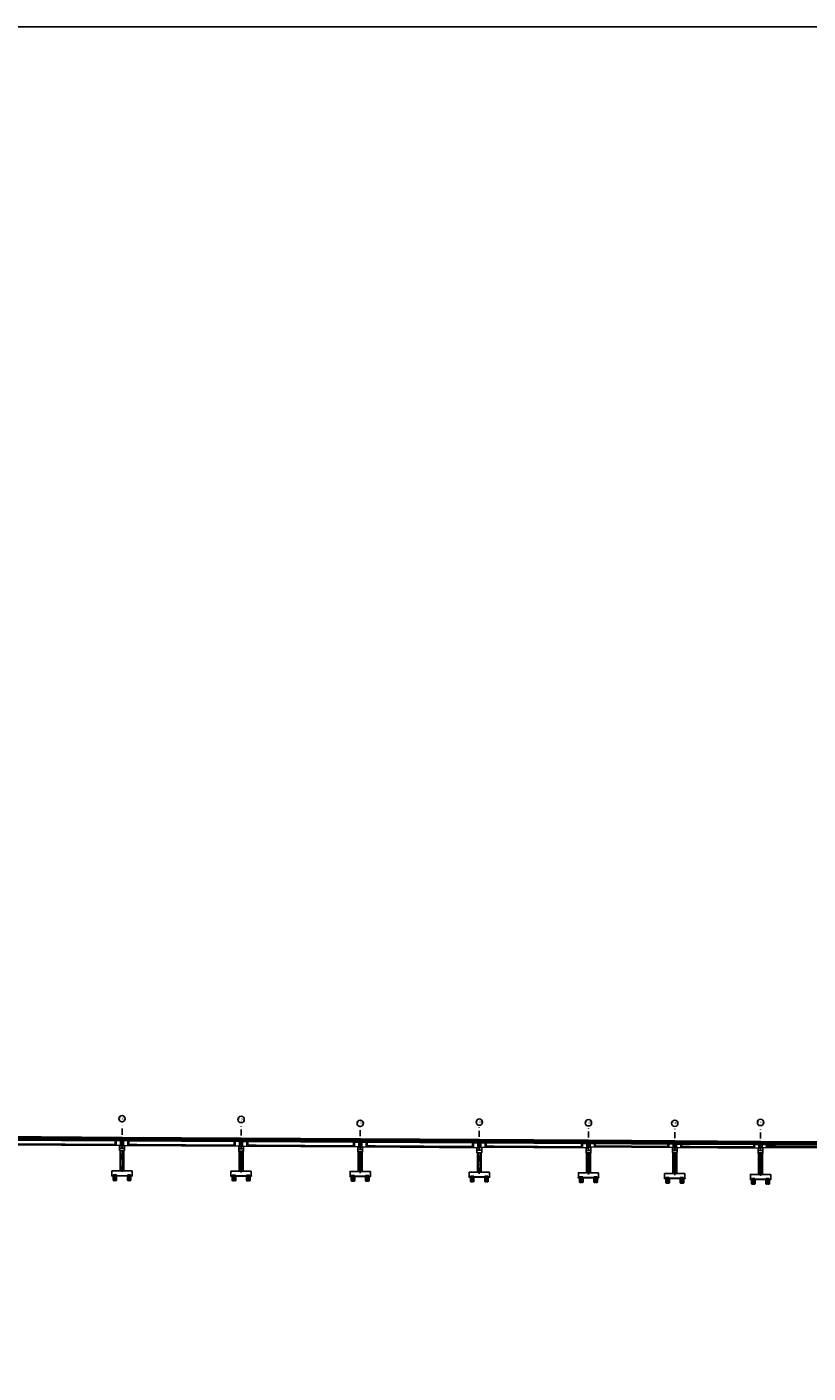
# Model space of a CAD drawing. Units: metres. Extents: x 49 to 293392, y 153 to 8671316.
# Drawn here: x 2526 to 2854, y 718 to 1283 of the extents above; entities that cross this region are included whole.
import ezdxf
from ezdxf.enums import TextEntityAlignment as Align

# ---------------------------------------------------------------- set-up
doc = ezdxf.new("R2010")
doc.units = ezdxf.units.M
doc.linetypes.add('DASHDOT', pattern=[25.4, 12.7, -6.35, 0, -6.35])
doc.linetypes.add('DASHED2', pattern=[0.375, 0.25, -0.125])
for name, color, linetype in [('01', 1, 'Continuous'), ('21e', 3, 'DASHDOT'), ('24', 4, 'Continuous'), ('28', 8, 'Continuous'), ('_LOSA', 3, 'Continuous'), ('A-ACOTACION', 3, 'Continuous'), ('C-CASCO-02', 2, 'Continuous'), ('ENCOFRADO', 3, 'Continuous'), ('G-Achurado', 253, 'Continuous'), ('G-Textos-Titulos', 4, 'Continuous'), ('PLAN - SEÑAL INFORMATIVA', 92, 'Continuous'), ('X-TIT', 4, 'Continuous')]:
    doc.layers.add(name, color=color, linetype=linetype)
doc.layers.add('X3C-NAYLAMP-Losa_Planta$0$HOB_JERSEY', color=151, linetype='Continuous', lineweight=25)
doc.styles.add('250-TITULO', font='txt', dxfattribs={"height": 1})

# ---------------------------------------------------------------- blocks, each defined once
blk = doc.blocks.new('_VIGA L 301')
at = {"layer": '21e', "linetype": 'Continuous', "lineweight": -3, "ltscale": 2}
for p, q in [((30.85, 0.31), (0, 0.5)), ((2.4, 0.44), (0, 0.45)), ((2.4, -0.61), (2.4, 0.44)), ((30.85, 0.26), (28.45, 0.27)), ((28.45, 0.27), (28.45, -0.78)), ((28.45, -0.78), (2.4, -0.61))]:
    blk.add_line(p, q, dxfattribs=at)
at = {"layer": '24', "linetype": 'Continuous', "lineweight": -3, "ltscale": 2}
for p, q in [((0, 0.8), (30.85, 0.61)), ((0, -0.8), (0, 0.8)), ((30.85, 0.41), (0, 0.6)), ((30.85, 0.61), (30.85, -0.99)), ((30.85, -0.99), (0, -0.8))]:
    blk.add_line(p, q, dxfattribs=at)
at = {"layer": '28'}
for p, q in [((2.8, 0.38), (2.4, 0.44)), ((2.8, 0.38), (28.05, 0.23)), ((2.8, -0.37), (2.8, 0.38)), ((6.2, 0.36), (2.8, 0.38)), ((28.05, 0.23), (6.2, 0.36)), ((28.45, 0.27), (28.05, 0.23)), ((28.05, 0.23), (28.05, -0.52)), ((28.05, -0.52), (2.8, -0.37))]:
    blk.add_line(p, q, dxfattribs=at)
blk.add_lwpolyline([(28.45, -0.78), (28.05, -0.52), (6.19, -0.39), (2.8, -0.37), (2.4, -0.61)], dxfattribs=at)
at = {"layer": 'X3C-NAYLAMP-Losa_Planta$0$HOB_JERSEY', "linetype": 'Continuous', "lineweight": -3, "ltscale": 2}
for p, q in [((0, 1.8), (30.85, 1.61)), ((0, 1.58), (30.85, 1.39)), ((0, 1.32), (30.85, 1.12)), ((0, 1.29), (30.85, 1.09)), ((0.01, 1.61), (30.85, 1.42)), ((30.85, 1.61), (30.85, 0.61))]:
    blk.add_line(p, q, dxfattribs=at)
at = {"layer": 'X3C-NAYLAMP-Losa_Planta$0$HOB_JERSEY'}
blk.add_line((0, 1.8), (0, 0.8), dxfattribs=at)
blk = doc.blocks.new('*U98')
at = {"layer": '21e', "linetype": 'Continuous', "lineweight": -3, "ltscale": 2}
for p, q in [((50.92, -0.61), (0.07, -0.3)), ((2.47, -0.37), (0.07, -0.35)), ((2.47, -2.22), (2.47, -0.37)), ((48.52, -2.5), (2.47, -2.22)), ((50.92, -0.66), (48.52, -0.65)), ((48.52, -0.65), (48.52, -2.5))]:
    blk.add_line(p, q, dxfattribs=at)
at = {"layer": '24', "linetype": 'Continuous', "lineweight": -3, "ltscale": 2}
for p, q in [((0.07, 0), (50.92, -0.31)), ((0.07, -2.4), (0.07, 0)), ((50.92, -0.51), (0.07, -0.2)), ((50.92, -2.71), (0.07, -2.4)), ((50.92, -0.31), (50.92, -2.71, -239.25))]:
    blk.add_line(p, q, dxfattribs=at)
at = {"layer": '28'}
for p, q in [((0.35, -0.2), (0.35, -2.4)), ((0.65, -0.2), (0.65, -2.4)), ((2.88, -1.97), (2.47, -2.22)), ((2.88, -0.42), (48.12, -0.7)), ((2.88, -1.97), (2.88, -0.42)), ((6.26, -1.99), (2.88, -1.97)), ((48.12, -2.25), (2.88, -1.97)), ((48.12, -2.25), (6.26, -1.99)), ((48.12, -0.7), (48.12, -2.25)), ((48.52, -2.5), (48.12, -2.25)), ((50.35, -0.51, -19.94), (50.35, -2.72, -19.94)), ((50.65, -0.51, -19.94), (50.65, -2.72, -19.94))]:
    blk.add_line(p, q, dxfattribs=at)
blk.add_lwpolyline([(48.52, -0.65), (48.12, -0.7), (6.27, -0.44), (2.88, -0.42), (2.47, -0.37)], dxfattribs=at)
at = {"layer": 'X3C-NAYLAMP-Losa_Planta$0$HOB_JERSEY', "linetype": 'Continuous', "lineweight": -3, "ltscale": 2}
for p, q in [((0.07, 1), (50.92, 0.69)), ((0.07, 0.81), (50.92, 0.5)), ((0.07, 0.78), (50.92, 0.47)), ((0.07, 0.51), (50.92, 0.2)), ((0.07, 0.48), (50.92, 0.17))]:
    blk.add_line(p, q, dxfattribs=at)
at = {"layer": 'X3C-NAYLAMP-Losa_Planta$0$HOB_JERSEY'}
for p, q in [((0.07, 0), (0.07, 1)), ((50.92, -0.31), (50.92, 0.69))]:
    blk.add_line(p, q, dxfattribs=at)
blk = doc.blocks.new('*U97')
at = {"layer": '21e', "linetype": 'Continuous', "lineweight": -3, "ltscale": 2}
for p, q in [((49.93, -0.61), (0.07, -0.3)), ((2.47, -0.37), (0.07, -0.35)), ((2.47, -2.22), (2.47, -0.37)), ((47.53, -2.49), (2.47, -2.22)), ((49.93, -0.66), (47.53, -0.64)), ((47.53, -0.64), (47.53, -2.49))]:
    blk.add_line(p, q, dxfattribs=at)
at = {"layer": '24', "linetype": 'Continuous', "lineweight": -3, "ltscale": 2}
for p, q in [((0.07, 0), (49.93, -0.31)), ((0.07, -2.4), (0.07, 0)), ((49.93, -0.51), (0.07, -0.2)), ((49.93, -2.71), (0.07, -2.4)), ((49.93, -0.31), (49.93, -2.71, -239.25))]:
    blk.add_line(p, q, dxfattribs=at)
at = {"layer": '28'}
for p, q in [((0.35, -0.2), (0.35, -2.4)), ((0.65, -0.2), (0.65, -2.4)), ((2.88, -1.97), (2.47, -2.22)), ((2.88, -0.42), (47.13, -0.69)), ((2.88, -1.97), (2.88, -0.42)), ((6.26, -1.99), (2.88, -1.97)), ((47.13, -2.24), (2.88, -1.97)), ((47.13, -2.24), (6.26, -1.99)), ((47.13, -0.69), (47.13, -2.24)), ((47.53, -2.49), (47.13, -2.24)), ((49.35, -0.5, -19.94), (49.35, -2.71, -19.94)), ((49.65, -0.51, -19.94), (49.65, -2.71, -19.94))]:
    blk.add_line(p, q, dxfattribs=at)
blk.add_lwpolyline([(47.53, -0.64), (47.13, -0.69), (6.27, -0.44), (2.88, -0.42), (2.47, -0.37)], dxfattribs=at)
at = {"layer": 'X3C-NAYLAMP-Losa_Planta$0$HOB_JERSEY', "linetype": 'Continuous', "lineweight": -3, "ltscale": 2}
for p, q in [((0.07, 1), (49.93, 0.69)), ((0.07, 0.81), (49.93, 0.51)), ((0.07, 0.78), (49.93, 0.48)), ((0.07, 0.51), (49.93, 0.21)), ((0.07, 0.48), (49.93, 0.18))]:
    blk.add_line(p, q, dxfattribs=at)
at = {"layer": 'X3C-NAYLAMP-Losa_Planta$0$HOB_JERSEY'}
for p, q in [((0.07, 0), (0.07, 1)), ((49.93, -0.31), (49.93, 0.69))]:
    blk.add_line(p, q, dxfattribs=at)
blk = doc.blocks.new('_V 36 NUEVA')
at = {"layer": '21e', "linetype": 'Continuous', "lineweight": -3, "ltscale": 2}
for p, q in [((35.85, -0.52), (0, -0.3)), ((2.4, -0.36), (0, -0.35)), ((2.4, -1.61), (2.4, -0.36)), ((33.45, -1.81), (2.4, -1.61)), ((35.85, -0.57), (33.45, -0.56)), ((33.45, -0.56), (33.45, -1.81))]:
    blk.add_line(p, q, dxfattribs=at)
at = {"layer": '24', "linetype": 'Continuous', "lineweight": -3, "ltscale": 2}
for p, q in [((0, 0), (35.85, -0.22)), ((0, -1.8), (0, 0)), ((35.85, -0.42), (0, -0.2)), ((35.85, -2.02), (0, -1.8)), ((35.85, -0.22), (35.85, -2.02))]:
    blk.add_line(p, q, dxfattribs=at)
at = {"layer": '28'}
for p, q in [((2.79, -1.37), (2.8, -0.42)), ((33.05, -1.55), (2.79, -1.37)), ((2.8, -0.42), (33.05, -0.6)), ((33.05, -0.6), (33.05, -1.55))]:
    blk.add_line(p, q, dxfattribs=at)
for points in [[(33.45, -0.56), (33.05, -0.6), (6.2, -0.44), (2.8, -0.42), (2.4, -0.36)], [(33.45, -1.81), (33.05, -1.55), (6.19, -1.39), (2.79, -1.37), (2.4, -1.61)]]:
    blk.add_lwpolyline(points, dxfattribs=at)
blk = doc.blocks.new('PILAR_PROY')
at = {"layer": 'A-ACOTACION', "color": 1}
for p, q in [((0, 0), (0, -1.88)), ((0.02, 0), (0.02, -1.83)), ((0.1, 0), (0.1, -1.75)), ((0.25, 0), (0.25, -1.66)), ((0.75, 0), (0.75, -1.88)), ((1.25, 0), (1.25, -2.09)), ((1.4, 0), (1.4, -2)), ((1.48, 0), (1.48, -1.92)), ((1.5, 0), (1.5, -1.88))]:
    blk.add_line(p, q, dxfattribs=at)
at = {"layer": 'A-ACOTACION', "color": 1, "linetype": 'DASHED2'}
blk.add_lwpolyline([(0, 0), (0, 0.3), (1.5, 0.3), (1.5, 0)], dxfattribs=at)
at = {"layer": 'A-ACOTACION', "color": 1}
blk.add_lwpolyline([(1.5, -1.88), (1.5, 0), (0, 0), (0, -1.88)], dxfattribs=at)
for centre, start, end in [((0.37, -2.06), 26.5049, 153.4951), ((0.37, -1.69), 206.5049, 333.4951), ((1.13, -1.69), 206.5049, 333.4951)]:
    blk.add_arc(centre, 0.419, start, end, dxfattribs=at)
blk = doc.blocks.new('PILAR_PROY_B')
at = {"layer": 'G-Achurado'}
h = blk.add_hatch(dxfattribs=at)
h.set_pattern_fill('AR-CONC', color=256, scale=0.00087)
h.paths.add_polyline_path([(-3.75, 0), (-4.35, 0), (-4.35, -0.1), (-3.75, -0.1)])
h.paths.add_polyline_path([(2.25, 0), (-2.25, 0), (-2.25, -0.1), (2.25, -0.1)])
h.paths.add_polyline_path([(4.35, 0), (3.75, 0), (3.75, -0.1), (4.35, -0.1)])
at = {"layer": '01'}
for points in [[(3.75, -0.1), (4.35, -0.1), (4.35, 0), (-4.35, 0), (-4.35, -0.1), (-3.75, -0.1)], [(-2.25, -0.1), (2.25, -0.1)]]:
    blk.add_lwpolyline(points, dxfattribs=at)
at = {"layer": 'C-CASCO-02'}
for p in [(-3.75, 0), (2.25, 0)]:
    blk.add_blockref('PILAR_PROY', p, dxfattribs=at)
blk = doc.blocks.new('*U142')
at = {"layer": '24', "color": 3}
blk.add_lwpolyline([(-1, -3.1), (-1, -4.1), (1, -4.1), (1, -3.1)], dxfattribs=at)
at = {"layer": '24'}
for points in [[(-0.33, -2.1), (-0.68, -2.1), (-0.68, -2.01), (-0.33, -2.01)], [(0.32, -2.1), (0.67, -2.1), (0.67, -2.01), (0.32, -2.01)], [(4.25, -12.67), (4.25, -14.67), (-4.25, -14.67), (-4.25, -12.67)]]:
    blk.add_lwpolyline(points, close=True, dxfattribs=at)
at = {"layer": '28', "lineweight": 0}
for p, q in [((-0.75, -12.67), (-0.75, -4.1)), ((-0.69, -12.67), (-0.69, -4.1)), ((-0.58, -12.67), (-0.58, -4.1)), ((-0.32, -12.67), (-0.32, -4.1)), ((0.32, -12.67), (0.32, -4.1)), ((0.58, -12.67), (0.58, -4.1)), ((0.69, -12.67), (0.69, -4.1)), ((0.75, -12.67), (0.75, -4.1))]:
    blk.add_line(p, q, dxfattribs=at)
at = {"layer": '28'}
for points in [[(-0.53, -2.02), (-0.67, -2.02), (-0.67, -2.02), (-0.53, -2.02), (-0.34, -2.02), (-0.34, -2.02)], [(-0.53, -2.04), (-0.67, -2.04), (-0.67, -2.04), (-0.53, -2.04), (-0.34, -2.04), (-0.34, -2.04)], [(-0.53, -2.07), (-0.67, -2.07), (-0.67, -2.06), (-0.53, -2.06), (-0.34, -2.06), (-0.34, -2.07)], [(-0.53, -2.09), (-0.67, -2.09), (-0.67, -2.08), (-0.53, -2.08), (-0.34, -2.08), (-0.34, -2.09)], [(0.47, -2.03), (0.33, -2.03), (0.33, -2.02), (0.47, -2.02), (0.66, -2.02), (0.66, -2.03)], [(0.47, -2.05), (0.33, -2.05), (0.33, -2.05), (0.47, -2.05), (0.66, -2.05), (0.66, -2.05)], [(0.47, -2.08), (0.33, -2.08), (0.33, -2.07), (0.47, -2.07), (0.66, -2.07), (0.66, -2.08)], [(0.47, -2.09), (0.33, -2.09), (0.33, -2.09), (0.47, -2.09), (0.66, -2.09), (0.66, -2.09)]]:
    blk.add_lwpolyline(points, close=True, dxfattribs=at)
at = {"layer": '_LOSA'}
for p, q in [((-0.8, -12.67), (-0.8, -4.1)), ((0.8, -4.1), (0.8, -12.67))]:
    blk.add_line(p, q, dxfattribs=at)
at = {"layer": 'X-TIT'}
for points in [[(-1, -3.1), (-1, -2.1), (0, -2.1)], [(0, -3.1), (-1, -3.1)], [(0, -2.1), (0, -2.1), (1, -2.1), (1, -3.1), (0, -3.1)]]:
    blk.add_lwpolyline(points, dxfattribs=at)
blk.add_blockref('PILAR_PROY_B', (0, -14.67))
blk = doc.blocks.new('*U143')
at = {"layer": '24', "color": 3}
blk.add_lwpolyline([(-1, -3.1), (-1, -4.1), (1, -4.1), (1, -3.1)], dxfattribs=at)
at = {"layer": '24'}
for points in [[(-0.33, -2.1), (-0.68, -2.1), (-0.68, -2.01), (-0.33, -2.01)], [(0.32, -2.1), (0.67, -2.1), (0.67, -2.01), (0.32, -2.01)], [(4.25, -12.42), (4.25, -14.42), (-4.25, -14.42), (-4.25, -12.42)]]:
    blk.add_lwpolyline(points, close=True, dxfattribs=at)
at = {"layer": '28', "lineweight": 0}
for p, q in [((-0.75, -12.42), (-0.75, -4.1)), ((-0.69, -12.42), (-0.69, -4.1)), ((-0.58, -12.42), (-0.58, -4.1)), ((-0.32, -12.42), (-0.32, -4.1)), ((0.32, -12.42), (0.32, -4.1)), ((0.58, -12.42), (0.58, -4.1)), ((0.69, -12.42), (0.69, -4.1)), ((0.75, -12.42), (0.75, -4.1))]:
    blk.add_line(p, q, dxfattribs=at)
at = {"layer": '28'}
for points in [[(-0.53, -2.02), (-0.67, -2.02), (-0.67, -2.02), (-0.53, -2.02), (-0.34, -2.02), (-0.34, -2.02)], [(-0.53, -2.04), (-0.67, -2.04), (-0.67, -2.04), (-0.53, -2.04), (-0.34, -2.04), (-0.34, -2.04)], [(-0.53, -2.07), (-0.67, -2.07), (-0.67, -2.06), (-0.53, -2.06), (-0.34, -2.06), (-0.34, -2.07)], [(-0.53, -2.09), (-0.67, -2.09), (-0.67, -2.08), (-0.53, -2.08), (-0.34, -2.08), (-0.34, -2.09)], [(0.47, -2.03), (0.33, -2.03), (0.33, -2.02), (0.47, -2.02), (0.66, -2.02), (0.66, -2.03)], [(0.47, -2.05), (0.33, -2.05), (0.33, -2.05), (0.47, -2.05), (0.66, -2.05), (0.66, -2.05)], [(0.47, -2.08), (0.33, -2.08), (0.33, -2.07), (0.47, -2.07), (0.66, -2.07), (0.66, -2.08)], [(0.47, -2.09), (0.33, -2.09), (0.33, -2.09), (0.47, -2.09), (0.66, -2.09), (0.66, -2.09)]]:
    blk.add_lwpolyline(points, close=True, dxfattribs=at)
at = {"layer": '_LOSA'}
for p, q in [((-0.8, -12.42), (-0.8, -4.1)), ((0.8, -4.1), (0.8, -12.42))]:
    blk.add_line(p, q, dxfattribs=at)
at = {"layer": 'X-TIT'}
for points in [[(-1, -3.1), (-1, -2.1), (0, -2.1)], [(0, -3.1), (-1, -3.1)], [(0, -2.1), (0, -2.1), (1, -2.1), (1, -3.1), (0, -3.1)]]:
    blk.add_lwpolyline(points, dxfattribs=at)
blk.add_blockref('PILAR_PROY_B', (0, -14.42))
blk = doc.blocks.new('*U144')
at = {"layer": '24', "color": 3}
blk.add_lwpolyline([(-1, -3.1), (-1, -4.1), (1, -4.1), (1, -3.1)], dxfattribs=at)
at = {"layer": '24'}
for points in [[(-0.33, -2.1), (-0.68, -2.1), (-0.68, -2.01), (-0.33, -2.01)], [(0.32, -2.1), (0.67, -2.1), (0.67, -2.01), (0.32, -2.01)], [(4.25, -12.29), (4.25, -14.29), (-4.25, -14.29), (-4.25, -12.29)]]:
    blk.add_lwpolyline(points, close=True, dxfattribs=at)
at = {"layer": '28', "lineweight": 0}
for p, q in [((-0.75, -12.29), (-0.75, -4.1)), ((-0.69, -12.29), (-0.69, -4.1)), ((-0.58, -12.29), (-0.58, -4.1)), ((-0.32, -12.29), (-0.32, -4.1)), ((0.32, -12.29), (0.32, -4.1)), ((0.58, -12.29), (0.58, -4.1)), ((0.69, -12.29), (0.69, -4.1)), ((0.75, -12.29), (0.75, -4.1))]:
    blk.add_line(p, q, dxfattribs=at)
at = {"layer": '28'}
for points in [[(-0.53, -2.02), (-0.67, -2.02), (-0.67, -2.02), (-0.53, -2.02), (-0.34, -2.02), (-0.34, -2.02)], [(-0.53, -2.04), (-0.67, -2.04), (-0.67, -2.04), (-0.53, -2.04), (-0.34, -2.04), (-0.34, -2.04)], [(-0.53, -2.07), (-0.67, -2.07), (-0.67, -2.06), (-0.53, -2.06), (-0.34, -2.06), (-0.34, -2.07)], [(-0.53, -2.09), (-0.67, -2.09), (-0.67, -2.08), (-0.53, -2.08), (-0.34, -2.08), (-0.34, -2.09)], [(0.47, -2.03), (0.33, -2.03), (0.33, -2.02), (0.47, -2.02), (0.66, -2.02), (0.66, -2.03)], [(0.47, -2.05), (0.33, -2.05), (0.33, -2.05), (0.47, -2.05), (0.66, -2.05), (0.66, -2.05)], [(0.47, -2.08), (0.33, -2.08), (0.33, -2.07), (0.47, -2.07), (0.66, -2.07), (0.66, -2.08)], [(0.47, -2.09), (0.33, -2.09), (0.33, -2.09), (0.47, -2.09), (0.66, -2.09), (0.66, -2.09)]]:
    blk.add_lwpolyline(points, close=True, dxfattribs=at)
at = {"layer": '_LOSA'}
for p, q in [((-0.8, -12.29), (-0.8, -4.1)), ((0.8, -4.1), (0.8, -12.29))]:
    blk.add_line(p, q, dxfattribs=at)
at = {"layer": 'X-TIT'}
for points in [[(-1, -3.1), (-1, -2.1), (0, -2.1)], [(0, -3.1), (-1, -3.1)], [(0, -2.1), (0, -2.1), (1, -2.1), (1, -3.1), (0, -3.1)]]:
    blk.add_lwpolyline(points, dxfattribs=at)
blk.add_blockref('PILAR_PROY_B', (0, -14.29))
blk = doc.blocks.new('*U145')
at = {"layer": '24', "color": 3}
blk.add_lwpolyline([(-1, -3.1), (-1, -4.1), (1, -4.1), (1, -3.1)], dxfattribs=at)
at = {"layer": '24'}
for points in [[(-0.33, -2.1), (-0.68, -2.1), (-0.68, -2.01), (-0.33, -2.01)], [(0.32, -1.9), (0.67, -1.9), (0.67, -1.81), (0.32, -1.81)], [(4.25, -12.27), (4.25, -14.27), (-4.25, -14.27), (-4.25, -12.27)]]:
    blk.add_lwpolyline(points, close=True, dxfattribs=at)
at = {"layer": '28', "lineweight": 0}
for p, q in [((-0.75, -12.27), (-0.75, -4.1)), ((-0.69, -12.27), (-0.69, -4.1)), ((-0.58, -12.27), (-0.58, -4.1)), ((-0.32, -12.27), (-0.32, -4.1)), ((0.32, -12.27), (0.32, -4.1)), ((0.58, -12.27), (0.58, -4.1)), ((0.69, -12.27), (0.69, -4.1)), ((0.75, -12.27), (0.75, -4.1))]:
    blk.add_line(p, q, dxfattribs=at)
at = {"layer": '28'}
for points in [[(-0.53, -2.02), (-0.67, -2.02), (-0.67, -2.02), (-0.53, -2.02), (-0.34, -2.02), (-0.34, -2.02)], [(-0.53, -2.04), (-0.67, -2.04), (-0.67, -2.04), (-0.53, -2.04), (-0.34, -2.04), (-0.34, -2.04)], [(-0.53, -2.07), (-0.67, -2.07), (-0.67, -2.06), (-0.53, -2.06), (-0.34, -2.06), (-0.34, -2.07)], [(-0.53, -2.09), (-0.67, -2.09), (-0.67, -2.08), (-0.53, -2.08), (-0.34, -2.08), (-0.34, -2.09)], [(0.47, -1.83), (0.33, -1.83), (0.33, -1.82), (0.47, -1.82), (0.66, -1.82), (0.66, -1.83)], [(0.47, -1.85), (0.33, -1.85), (0.33, -1.85), (0.47, -1.85), (0.66, -1.85), (0.66, -1.85)], [(0.47, -1.88), (0.33, -1.88), (0.33, -1.87), (0.47, -1.87), (0.66, -1.87), (0.66, -1.88)], [(0.47, -1.89), (0.33, -1.89), (0.33, -1.89), (0.47, -1.89), (0.66, -1.89), (0.66, -1.89)]]:
    blk.add_lwpolyline(points, close=True, dxfattribs=at)
at = {"layer": '_LOSA'}
for p, q in [((-0.8, -12.27), (-0.8, -4.1)), ((0.8, -4.1), (0.8, -12.27))]:
    blk.add_line(p, q, dxfattribs=at)
at = {"layer": 'X-TIT'}
for points in [[(-1, -3.1), (-1, -2.1), (0, -2.1)], [(0, -3.1), (-1, -3.1)], [(0, -2.1), (0, -1.9), (1, -1.9), (1, -3.1), (0, -3.1)]]:
    blk.add_lwpolyline(points, dxfattribs=at)
blk.add_blockref('PILAR_PROY_B', (0, -14.27))
blk = doc.blocks.new('*U146')
at = {"layer": '24', "color": 3}
blk.add_lwpolyline([(-1, -2.9), (-1, -3.9), (1, -3.9), (1, -2.9)], dxfattribs=at)
at = {"layer": '24'}
for points in [[(-0.33, -1.9), (-0.68, -1.9), (-0.68, -1.81), (-0.33, -1.81)], [(0.32, -1.5), (0.67, -1.5), (0.67, -1.41), (0.32, -1.41)], [(4.25, -12.24), (4.25, -14.24), (-4.25, -14.24), (-4.25, -12.24)]]:
    blk.add_lwpolyline(points, close=True, dxfattribs=at)
at = {"layer": '28', "lineweight": 0}
for p, q in [((-0.75, -12.24), (-0.75, -3.9)), ((-0.69, -12.24), (-0.69, -3.9)), ((-0.58, -12.24), (-0.58, -3.9)), ((-0.32, -12.24), (-0.32, -3.9)), ((0.32, -12.24), (0.32, -3.9)), ((0.58, -12.24), (0.58, -3.9)), ((0.69, -12.24), (0.69, -3.9)), ((0.75, -12.24), (0.75, -3.9))]:
    blk.add_line(p, q, dxfattribs=at)
at = {"layer": '28'}
for points in [[(-0.53, -1.82), (-0.67, -1.82), (-0.67, -1.82), (-0.53, -1.82), (-0.34, -1.82), (-0.34, -1.82)], [(-0.53, -1.84), (-0.67, -1.84), (-0.67, -1.84), (-0.53, -1.84), (-0.34, -1.84), (-0.34, -1.84)], [(-0.53, -1.87), (-0.67, -1.87), (-0.67, -1.86), (-0.53, -1.86), (-0.34, -1.86), (-0.34, -1.87)], [(-0.53, -1.89), (-0.67, -1.89), (-0.67, -1.88), (-0.53, -1.88), (-0.34, -1.88), (-0.34, -1.89)], [(0.47, -1.43), (0.33, -1.43), (0.33, -1.42), (0.47, -1.42), (0.66, -1.42), (0.66, -1.43)], [(0.47, -1.45), (0.33, -1.45), (0.33, -1.45), (0.47, -1.45), (0.66, -1.45), (0.66, -1.45)], [(0.47, -1.48), (0.33, -1.48), (0.33, -1.47), (0.47, -1.47), (0.66, -1.47), (0.66, -1.48)], [(0.47, -1.49), (0.33, -1.49), (0.33, -1.49), (0.47, -1.49), (0.66, -1.49), (0.66, -1.49)]]:
    blk.add_lwpolyline(points, close=True, dxfattribs=at)
at = {"layer": '_LOSA'}
for p, q in [((-0.8, -12.24), (-0.8, -3.9)), ((0.8, -3.9), (0.8, -12.24))]:
    blk.add_line(p, q, dxfattribs=at)
at = {"layer": 'X-TIT'}
for points in [[(-1, -2.9), (-1, -1.9), (0, -1.9)], [(0, -2.9), (-1, -2.9)], [(0, -1.9), (0, -1.5), (1, -1.5), (1, -2.9), (0, -2.9)]]:
    blk.add_lwpolyline(points, dxfattribs=at)
blk.add_blockref('PILAR_PROY_B', (0, -14.24))
blk = doc.blocks.new('*U147')
at = {"layer": '24', "color": 3}
blk.add_lwpolyline([(-1, -2.5), (-1, -3.5), (1, -3.5), (1, -2.5)], dxfattribs=at)
at = {"layer": '24'}
for points in [[(-0.33, -1.5), (-0.68, -1.5), (-0.68, -1.41), (-0.33, -1.41)], [(0.32, -1.5), (0.67, -1.5), (0.67, -1.41), (0.32, -1.41)], [(4.25, -12.34), (4.25, -14.34), (-4.25, -14.34), (-4.25, -12.34)]]:
    blk.add_lwpolyline(points, close=True, dxfattribs=at)
at = {"layer": '28', "lineweight": 0}
for p, q in [((-0.75, -12.34), (-0.75, -3.5)), ((-0.69, -12.34), (-0.69, -3.5)), ((-0.58, -12.34), (-0.58, -3.5)), ((-0.32, -12.34), (-0.32, -3.5)), ((0.32, -12.34), (0.32, -3.5)), ((0.58, -12.34), (0.58, -3.5)), ((0.69, -12.34), (0.69, -3.5)), ((0.75, -12.34), (0.75, -3.5))]:
    blk.add_line(p, q, dxfattribs=at)
at = {"layer": '28'}
for points in [[(-0.53, -1.42), (-0.67, -1.42), (-0.67, -1.42), (-0.53, -1.42), (-0.34, -1.42), (-0.34, -1.42)], [(-0.53, -1.44), (-0.67, -1.44), (-0.67, -1.44), (-0.53, -1.44), (-0.34, -1.44), (-0.34, -1.44)], [(-0.53, -1.47), (-0.67, -1.47), (-0.67, -1.46), (-0.53, -1.46), (-0.34, -1.46), (-0.34, -1.47)], [(-0.53, -1.49), (-0.67, -1.49), (-0.67, -1.48), (-0.53, -1.48), (-0.34, -1.48), (-0.34, -1.49)], [(0.47, -1.43), (0.33, -1.43), (0.33, -1.42), (0.47, -1.42), (0.66, -1.42), (0.66, -1.43)], [(0.47, -1.45), (0.33, -1.45), (0.33, -1.45), (0.47, -1.45), (0.66, -1.45), (0.66, -1.45)], [(0.47, -1.48), (0.33, -1.48), (0.33, -1.47), (0.47, -1.47), (0.66, -1.47), (0.66, -1.48)], [(0.47, -1.49), (0.33, -1.49), (0.33, -1.49), (0.47, -1.49), (0.66, -1.49), (0.66, -1.49)]]:
    blk.add_lwpolyline(points, close=True, dxfattribs=at)
at = {"layer": '_LOSA'}
for p, q in [((-0.8, -12.34), (-0.8, -3.5)), ((0.8, -3.5), (0.8, -12.34))]:
    blk.add_line(p, q, dxfattribs=at)
at = {"layer": 'X-TIT'}
for points in [[(-1, -2.5), (-1, -1.5), (0, -1.5)], [(0, -2.5), (-1, -2.5)], [(0, -1.5), (0, -1.5), (1, -1.5), (1, -2.5), (0, -2.5)]]:
    blk.add_lwpolyline(points, dxfattribs=at)
blk.add_blockref('PILAR_PROY_B', (0, -14.34))
blk = doc.blocks.new('*U148')
at = {"layer": '24', "color": 3}
blk.add_lwpolyline([(-1, -2.5), (-1, -3.5), (1, -3.5), (1, -2.5)], dxfattribs=at)
at = {"layer": '24'}
for points in [[(-0.33, -1.5), (-0.68, -1.5), (-0.68, -1.41), (-0.33, -1.41)], [(0.32, -1.3), (0.67, -1.3), (0.67, -1.21), (0.32, -1.21)], [(4.25, -12.48), (4.25, -14.48), (-4.25, -14.48), (-4.25, -12.48)]]:
    blk.add_lwpolyline(points, close=True, dxfattribs=at)
at = {"layer": '28', "lineweight": 0}
for p, q in [((-0.75, -12.48), (-0.75, -3.5)), ((-0.69, -12.48), (-0.69, -3.5)), ((-0.58, -12.48), (-0.58, -3.5)), ((-0.32, -12.48), (-0.32, -3.5)), ((0.32, -12.48), (0.32, -3.5)), ((0.58, -12.48), (0.58, -3.5)), ((0.69, -12.48), (0.69, -3.5)), ((0.75, -12.48), (0.75, -3.5))]:
    blk.add_line(p, q, dxfattribs=at)
at = {"layer": '28'}
for points in [[(-0.53, -1.42), (-0.67, -1.42), (-0.67, -1.42), (-0.53, -1.42), (-0.34, -1.42), (-0.34, -1.42)], [(-0.53, -1.44), (-0.67, -1.44), (-0.67, -1.44), (-0.53, -1.44), (-0.34, -1.44), (-0.34, -1.44)], [(-0.53, -1.47), (-0.67, -1.47), (-0.67, -1.46), (-0.53, -1.46), (-0.34, -1.46), (-0.34, -1.47)], [(-0.53, -1.49), (-0.67, -1.49), (-0.67, -1.48), (-0.53, -1.48), (-0.34, -1.48), (-0.34, -1.49)], [(0.47, -1.23), (0.33, -1.23), (0.33, -1.22), (0.47, -1.22), (0.66, -1.22), (0.66, -1.23)], [(0.47, -1.25), (0.33, -1.25), (0.33, -1.25), (0.47, -1.25), (0.66, -1.25), (0.66, -1.25)], [(0.47, -1.28), (0.33, -1.28), (0.33, -1.27), (0.47, -1.27), (0.66, -1.27), (0.66, -1.28)], [(0.47, -1.29), (0.33, -1.29), (0.33, -1.29), (0.47, -1.29), (0.66, -1.29), (0.66, -1.29)]]:
    blk.add_lwpolyline(points, close=True, dxfattribs=at)
at = {"layer": '_LOSA'}
for p, q in [((-0.8, -12.48), (-0.8, -3.5)), ((0.8, -3.5), (0.8, -12.48))]:
    blk.add_line(p, q, dxfattribs=at)
at = {"layer": 'X-TIT'}
for points in [[(-1, -2.5), (-1, -1.5), (0, -1.5)], [(0, -2.5), (-1, -2.5)], [(0, -1.5), (0, -1.3), (1, -1.3), (1, -2.5), (0, -2.5)]]:
    blk.add_lwpolyline(points, dxfattribs=at)
blk.add_blockref('PILAR_PROY_B', (0, -14.48))

msp = doc.modelspace()

# ---------------------------------------------------------------- linework, layer by layer
msp.add_lwpolyline([(49.263194, 1283.046185), (4486.801448, 1283.046185), (4486.801448, 153.468893), (49.263194, 153.468893)], close=True)
at = {"layer": '21e', "linetype": 'Continuous', "lineweight": -3, "ltscale": 2}
for p, q in [((2761.543016, 814.632539, -239.251561), (2715.881011, 814.914682, -239.251561)), ((2718.278802, 814.849865, -239.251561), (2715.881011, 814.864681, -239.251561)), ((2718.281011, 813.19982, -239.251561), (2718.278802, 814.849865, -239.251561)), ((2761.543016, 814.582538, -239.467823), (2759.143016, 814.597381, -0.015803)), ((2759.143016, 814.597381, -0.015803), (2759.143016, 812.947336, -0.015803)), ((2797.783011, 814.408614), (2761.693016, 814.631612)), ((2764.093016, 814.566782), (2761.693016, 814.581611)), ((2764.093016, 813.316758), (2764.093016, 814.566782)), ((2795.383011, 813.123418), (2764.093016, 813.316758)), ((2797.783011, 814.358613), (2795.383011, 814.373442)), ((2795.383011, 814.373442), (2795.383011, 813.123418)), ((2800.333011, 813.092833), (2800.333011, 814.342856)), ((2759.143016, 812.947336, -239.251561), (2718.281011, 813.19982, -239.251561))]:
    msp.add_line(p, q, dxfattribs=at)
at = {"layer": '24', "linetype": 'Continuous', "lineweight": -3, "ltscale": 2}
for p, q in [((2715.881011, 815.214688, -239.251561), (2761.543011, 814.932545, -239.251561)), ((2715.881011, 813.014646, -239.251561), (2715.881011, 815.214688, -239.251561)), ((2761.543016, 814.732541, -239.251561), (2715.881011, 815.014684, -239.251561)), ((2761.543011, 814.932545, -239.251561), (2761.543016, 812.732503, -0.015803)), ((2761.693011, 814.931618), (2797.783011, 814.708619)), ((2761.693016, 813.131583), (2761.693011, 814.931618)), ((2797.783011, 814.508616), (2761.693016, 814.731614)), ((2797.783011, 814.708619), (2797.783011, 812.908585)), ((2761.543016, 812.732503, -239.251561), (2715.881011, 813.014646, -239.251561)), ((2797.783011, 812.908585), (2761.693016, 813.131583))]:
    msp.add_line(p, q, dxfattribs=at)
at = {"layer": '28'}
for p, q in [((2716.156011, 815.012985), (2716.156011, 813.012947)), ((2716.456011, 815.011131), (2716.456011, 813.011093)), ((2718.681011, 813.447353, -239.251561), (2718.281011, 813.19982, -239.251561)), ((2718.681011, 813.447353, -239.251561), (2718.678486, 814.797395, -239.251561)), ((2722.071133, 813.426406, -239.251561), (2718.681011, 813.447353, -239.251561)), ((2758.743016, 813.199812, -239.251561), (2718.681011, 813.447353, -239.251561)), ((2758.743016, 813.199812, -239.251561), (2722.071133, 813.426406, -239.251561)), ((2758.743016, 814.549838, -0.015803), (2758.743016, 813.199812, -0.015803)), ((2760.968016, 812.736056, -0.34799), (2760.968016, 814.736094, -0.34799)), ((2761.268016, 812.734202, -0.338304), (2761.268016, 814.73424, -0.338304)), ((2761.968016, 814.729915), (2761.968016, 813.129884)), ((2762.268016, 814.728061), (2762.268016, 813.12803)), ((2764.484616, 813.564343), (2764.490486, 814.514325)), ((2794.983011, 813.375895), (2764.484616, 813.564343)), ((2764.490486, 814.514325), (2794.983011, 814.325913)), ((2794.983011, 814.325913), (2794.983011, 813.375895)), ((2797.208011, 812.912138, -0.34799), (2797.208011, 814.512168, -0.34799)), ((2797.508011, 812.910284, -0.338304), (2797.508011, 814.510315, -0.338304)), ((2798.208011, 812.905955), (2798.208011, 814.505986)), ((2798.508011, 812.904098), (2798.508011, 814.504128)), ((2833.208011, 814.28927, -0.34799), (2833.208011, 812.68924, -0.34799)), ((2833.508011, 814.287413, -0.338304), (2833.508011, 812.687382, -0.338304)), ((2834.208011, 814.283547), (2834.208011, 812.88352)), ((2834.508011, 814.281694), (2834.508011, 812.881667)), ((2759.143016, 812.947336, -0.015803), (2758.743016, 813.199812, -0.015803))]:
    msp.add_line(p, q, dxfattribs=at)
at = {"layer": '28', "elevation": -239.251561}
msp.add_lwpolyline([(2759.143016, 814.597381), (2758.743016, 814.549838), (2718.678486, 814.797395), (2718.278802, 814.849865)], dxfattribs=at)
at = {"layer": '28'}
for points in [[(2795.383011, 814.373442), (2794.983011, 814.325913), (2764.490486, 814.514325), (2764.093016, 814.566782)], [(2795.383011, 813.123418), (2794.983011, 813.375895), (2764.484616, 813.564343), (2764.093016, 813.316758)]]:
    msp.add_lwpolyline(points, dxfattribs=at)
at = {"layer": 'PLAN - SEÑAL INFORMATIVA', "color": 6, "linetype": 'DASHDOT', "ltscale": 0.2}
for p, q in [((2565.806016, 802.732489), (2565.806016, 823.65075)), ((2615.806016, 802.423541, -0.015725), (2615.806016, 823.341803, -0.015725)), ((2665.806016, 802.114594), (2665.806016, 821.750844)), ((2715.806011, 801.805646, 239.251561), (2715.806011, 822.230437, 239.251561)), ((2761.618016, 801.522576, -0.015803), (2761.618016, 821.947367, -0.015803)), ((2797.858011, 801.298651), (2797.858011, 821.723442)), ((2833.858011, 801.076209, 239.251561), (2833.858011, 822.090498, 239.251561))]:
    msp.add_line(p, q, dxfattribs=at)
at = {"layer": 'PLAN - SEÑAL INFORMATIVA', "color": 5}
for centre in [(2565.807016, 824.975727), (2615.807016, 824.66678, -0.015725), (2715.807011, 823.555414, 239.251561), (2761.619016, 823.272344, -0.015803), (2833.859011, 823.415475, 239.251561), (2665.807016, 823.075821), (2797.859011, 823.048419)]:
    msp.add_circle(centre, 1.325, dxfattribs=at)
at = {"layer": 'X3C-NAYLAMP-Losa_Planta$0$HOB_JERSEY'}
for p, q in [((2715.881011, 816.214707, -0.015803), (2715.881011, 815.214688, -0.015803)), ((2761.543016, 815.932564, -0.015803), (2761.543016, 814.932545, -0.015803)), ((2761.693016, 815.931637, -0.015803), (2761.693016, 814.931618, -0.015803)), ((2797.783011, 815.708638), (2797.783011, 814.708619)), ((2797.933011, 815.707712), (2797.933011, 814.707693)), ((2833.783011, 815.486196, 239.251561), (2833.783011, 814.486177, 239.251561)), ((2833.933011, 815.485269, 239.251561), (2833.933011, 814.48525, 239.251561))]:
    msp.add_line(p, q, dxfattribs=at)
at = {"layer": 'X3C-NAYLAMP-Losa_Planta$0$HOB_JERSEY', "linetype": 'Continuous', "lineweight": -3, "ltscale": 2}
for points in [[(2715.881011, 816.214707), (2761.543016, 815.932564)], [(2715.881011, 816.029703), (2761.543016, 815.74756)], [(2715.881011, 815.999703), (2761.543016, 815.71756)], [(2715.881011, 815.729698), (2761.543016, 815.447554)], [(2715.881011, 815.699697), (2761.543016, 815.417554)], [(2761.693016, 815.931637), (2797.783011, 815.708638)], [(2761.693016, 815.746633), (2797.783011, 815.523635)], [(2761.693016, 815.716633), (2797.783011, 815.493634)], [(2761.693016, 815.446628), (2797.783011, 815.223629)], [(2761.693016, 815.416627), (2797.783011, 815.193629)], [(2797.933011, 815.707712), (2833.783011, 815.486196)], [(2797.933011, 815.522708), (2833.783011, 815.301193)], [(2797.933011, 815.492708), (2833.783011, 815.271192)], [(2797.933011, 815.222702), (2833.783011, 815.001187)], [(2797.933011, 815.192702), (2833.783011, 814.971186)]]:
    msp.add_lwpolyline(points, dxfattribs=at)

# ---------------------------------------------------------------- block references
msp.add_blockref('_VIGA L 301', (2833.933011, 813.68525))
at = {"layer": 'ENCOFRADO'}
for name, p in [('*U142', (2565.806011, 815.751994)), ('*U143', (2615.806011, 815.443047)), ('*U144', (2665.806011, 815.134099)), ('*U145', (2715.806011, 814.825151)), ('*U146', (2761.618011, 814.542081)), ('*U147', (2797.858011, 814.318156)), ('*U148', (2833.858011, 814.095714))]:
    msp.add_blockref(name, p, dxfattribs=at)
at = {"layer": 'X3C-NAYLAMP-Losa_Planta$0$HOB_JERSEY'}
for name, p in [('*U98', (2514.806016, 816.457121)), ('*U97', (2565.806016, 816.141994)), ('*U97', (2615.806016, 815.833047)), ('*U97', (2665.806016, 815.524099)), ('_V 36 NUEVA', (2797.933006, 814.707693))]:
    msp.add_blockref(name, p, dxfattribs=at)

# ---------------------------------------------------------------- texts
at = {"layer": 'G-Textos-Titulos', "style": '250-TITULO'}
for s, p in [('P 35', (2565.795537, 824.618612)), ('P 36', (2615.795537, 824.309664, -0.015725)), ('P 37', (2665.795537, 822.718705)), ('P 38', (2715.795532, 823.198299, 239.251561)), ('P 39', (2761.607537, 822.915229, -0.015803)), ('P 40', (2797.847532, 822.691303)), ('P 41', (2833.847532, 823.05836, 239.251561))]:
    msp.add_text(s, height=1, dxfattribs=at).set_placement(p, align=Align.CENTER)

doc.saveas('drawing.dxf')
